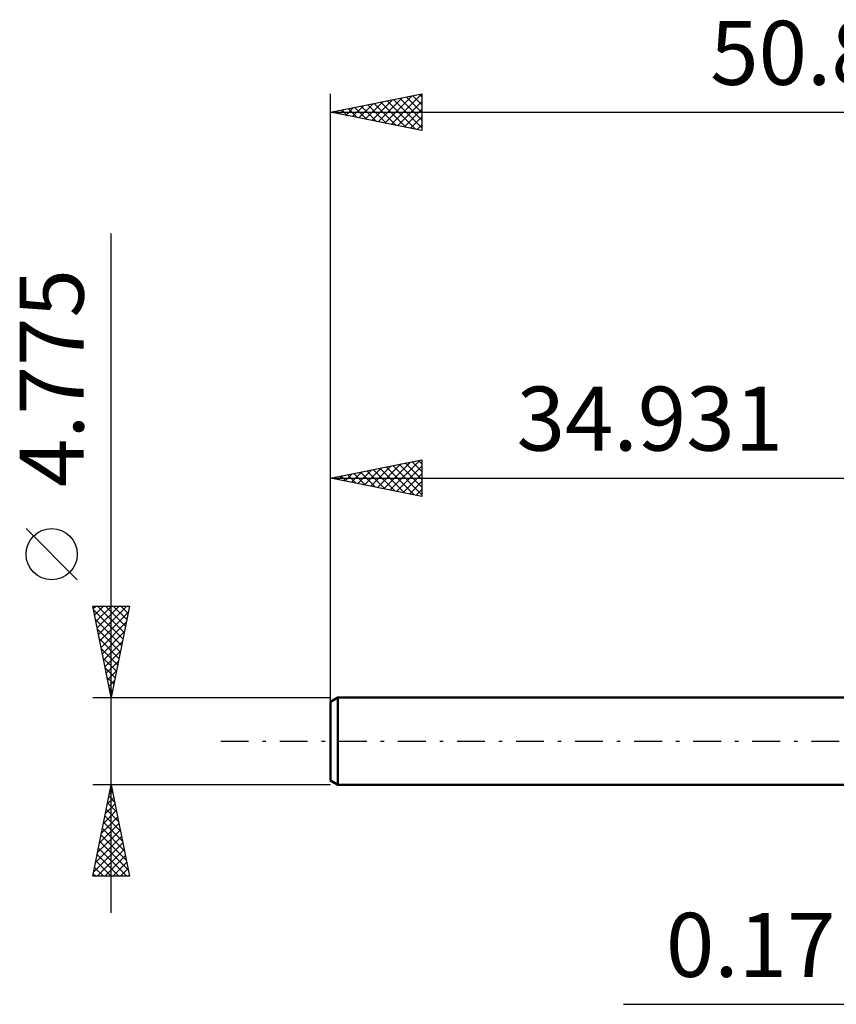
# Model space of a CAD drawing. Units: millimetres. Extents: x -52 to 52, y -25 to 39.
# Drawn here: x -52 to -7, y -14 to 39 of the extents above; entities that cross this region are included whole.
import ezdxf
from ezdxf.enums import TextEntityAlignment as Align

# ---------------------------------------------------------------- set-up
doc = ezdxf.new("R2010")
doc.units = ezdxf.units.MM
doc.header["$LTSCALE"] = 3.8
doc.linetypes.add('LONGDASH_DASH', pattern=[0.85, 0.4, -0.2, 0.05, -0.2])
for name, color, linetype in [('2', 7, 'CONTINUOUS'), ('SK1', 4, 'CONTINUOUS'), ('SK2', 7, 'CONTINUOUS'), ('SK4', 2, 'LONGDASH_DASH')]:
    doc.layers.add(name, color=color, linetype=linetype)
doc.styles.get("Standard").update_dxf_attribs({"font": 'Monospac821 BT'})

msp = doc.modelspace()

# ---------------------------------------------------------------- linework, layer by layer
at = {"layer": '2', "color": 7, "linetype": 'CONTINUOUS', "lineweight": 25}
msp.add_line((-18.91, -14.387), (7.16, -14.387), dxfattribs=at)
at = {"layer": 'SK1', "color": 4, "linetype": 'CONTINUOUS', "lineweight": 50}
for p, q in [((-34.544, 2.388), (-34.941, 2.158)), ((-34.941, 2.158), (-34.941, -2.158)), ((-0.01, 2.388), (-34.544, 2.388)), ((-34.544, 2.388), (-34.544, -2.388)), ((-34.941, -2.158), (-34.544, -2.388)), ((-34.544, -2.388), (-0.01, -2.388))]:
    msp.add_line(p, q, dxfattribs=at)
at = {"layer": 'SK2', "color": 7, "linetype": 'CONTINUOUS', "lineweight": 25}
for p, q in [((-34.941, 0.387), (-34.941, 35.387)), ((-34.941, 34.387), (-29.941, 35.387)), ((-32.684, 33.936), (-31.555, 35.065)), ((-32.33, 33.865), (-31.024, 35.171)), ((-31.976, 33.795), (-30.494, 35.277)), ((-31.844, 35.007), (-30.296, 33.458)), ((-31.623, 33.724), (-29.964, 35.383)), ((-31.491, 35.077), (-29.941, 33.528)), ((-31.137, 35.148), (-29.941, 33.952)), ((-30.784, 35.219), (-29.941, 34.376)), ((-30.43, 35.29), (-29.941, 34.8)), ((-30.077, 35.36), (-29.941, 35.225)), ((-29.941, 35.387), (-29.941, 33.387)), ((-34.451, 34.29), (-34.206, 34.534)), ((-34.319, 34.512), (-34.008, 34.201)), ((-34.098, 34.219), (-33.676, 34.64)), ((-33.966, 34.582), (-33.478, 34.095)), ((-33.744, 34.148), (-33.146, 34.746)), ((-33.612, 34.653), (-32.948, 33.989)), ((-33.391, 34.077), (-32.615, 34.853)), ((-33.259, 34.724), (-32.418, 33.883)), ((-33.037, 34.007), (-32.085, 34.959)), ((-32.905, 34.795), (-31.887, 33.777)), ((-32.552, 34.865), (-31.357, 33.671)), ((-32.198, 34.936), (-30.827, 33.565)), ((-31.269, 33.653), (-29.941, 34.981)), ((-30.916, 33.582), (-29.941, 34.557)), ((-34.941, 34.387), (15.859, 34.387)), ((-29.941, 33.387), (-34.941, 34.387)), ((-34.805, 34.36), (-34.737, 34.428)), ((-34.673, 34.441), (-34.539, 34.307)), ((-30.562, 33.512), (-29.941, 34.133)), ((-30.209, 33.441), (-29.941, 33.709)), ((-46.941, -9.387), (-46.941, 27.762)), ((-34.941, 14.387), (-29.941, 15.387)), ((-32.38, 13.875), (-31.099, 15.156)), ((-32.026, 13.805), (-30.569, 15.262)), ((-31.672, 13.734), (-30.038, 15.368)), ((-31.187, 15.138), (-29.941, 13.892)), ((-30.833, 15.209), (-29.941, 14.317)), ((-30.48, 15.28), (-29.941, 14.741)), ((-30.126, 15.35), (-29.941, 15.165)), ((-29.941, 15.387), (-29.941, 13.387)), ((-34.147, 14.229), (-33.751, 14.626)), ((-34.015, 14.573), (-33.553, 14.11)), ((-33.794, 14.158), (-33.22, 14.732)), ((-33.662, 14.643), (-33.022, 14.004)), ((-33.44, 14.087), (-32.69, 14.838)), ((-33.308, 14.714), (-32.492, 13.898)), ((-33.087, 14.017), (-32.16, 14.944)), ((-32.955, 14.785), (-31.962, 13.792)), ((-32.733, 13.946), (-31.629, 15.05)), ((-32.601, 14.855), (-31.431, 13.686)), ((-32.248, 14.926), (-30.901, 13.579)), ((-31.894, 14.997), (-30.371, 13.473)), ((-31.541, 15.068), (-29.941, 13.468)), ((-31.319, 13.663), (-29.941, 15.041)), ((-30.965, 13.592), (-29.941, 14.617)), ((-34.941, 2.388), (-34.941, 14.387)), ((-34.941, 14.387), (-0.01, 14.387)), ((-29.941, 13.387), (-34.941, 14.387)), ((-34.854, 14.37), (-34.811, 14.413)), ((-34.723, 14.431), (-34.613, 14.322)), ((-34.501, 14.299), (-34.281, 14.52)), ((-34.369, 14.502), (-34.083, 14.216)), ((-30.612, 13.522), (-29.941, 14.192)), ((-30.258, 13.451), (-29.941, 13.768)), ((-48.791, 8.825), (-51.591, 11.625)), ((-46.941, 2.388), (-47.941, 7.388)), ((-47.941, 7.388), (-45.941, 7.388)), ((-47.914, 7.251), (-47.777, 7.388)), ((-47.901, 7.187), (-46.301, 5.587)), ((-47.843, 6.897), (-47.353, 7.388)), ((-47.772, 6.544), (-46.928, 7.388)), ((-47.702, 6.19), (-46.504, 7.388)), ((-47.677, 7.388), (-46.23, 5.941)), ((-47.631, 5.836), (-46.08, 7.388)), ((-47.56, 5.483), (-46.012, 7.031)), ((-47.253, 7.388), (-46.16, 6.294)), ((-45.941, 7.388), (-46.941, 2.388)), ((-46.829, 7.388), (-46.089, 6.648)), ((-46.405, 7.388), (-46.018, 7.001)), ((-45.98, 7.388), (-45.948, 7.355)), ((-47.795, 6.656), (-46.372, 5.233)), ((-47.489, 5.129), (-46.118, 6.5)), ((-47.689, 6.126), (-46.443, 4.88)), ((-47.419, 4.776), (-46.225, 5.97)), ((-47.583, 5.596), (-46.513, 4.526)), ((-47.348, 4.422), (-46.331, 5.44)), ((-47.477, 5.065), (-46.584, 4.173)), ((-47.277, 4.069), (-46.437, 4.909)), ((-47.371, 4.535), (-46.655, 3.819)), ((-47.207, 3.715), (-46.543, 4.379)), ((-47.264, 4.005), (-46.725, 3.466)), ((-47.136, 3.362), (-46.649, 3.849)), ((-47.158, 3.474), (-46.796, 3.112)), ((-47.065, 3.008), (-46.755, 3.318)), ((-47.052, 2.944), (-46.867, 2.759)), ((-46.994, 2.654), (-46.861, 2.788)), ((-47.941, 2.388), (-34.941, 2.388)), ((-46.946, 2.414), (-46.938, 2.405)), ((-46.941, -2.388), (-47.941, -2.388)), ((-47.941, -7.388), (-46.941, -2.388)), ((-46.996, -2.662), (-46.859, -2.799)), ((-34.941, -2.388), (-46.941, -2.388)), ((-46.941, -2.388), (-45.941, -7.388)), ((-47.152, -3.443), (-46.8, -3.091)), ((-47.067, -3.015), (-46.753, -3.329)), ((-47.046, -2.913), (-46.871, -2.738)), ((-47.258, -3.973), (-46.73, -3.445)), ((-47.208, -3.722), (-46.541, -4.39)), ((-47.137, -3.369), (-46.647, -3.859)), ((-47.47, -5.034), (-46.588, -4.152)), ((-47.364, -4.504), (-46.659, -3.798)), ((-47.279, -4.076), (-46.434, -4.92)), ((-47.576, -5.564), (-46.517, -4.505)), ((-47.42, -4.783), (-46.222, -5.981)), ((-47.349, -4.429), (-46.328, -5.45)), ((-47.788, -6.625), (-46.376, -5.212)), ((-47.682, -6.095), (-46.447, -4.859)), ((-47.491, -5.137), (-46.116, -6.511)), ((-47.895, -7.155), (-46.305, -5.566)), ((-47.703, -7.388), (-46.235, -5.92)), ((-47.632, -5.844), (-46.088, -7.388)), ((-47.562, -5.49), (-46.01, -7.041)), ((-47.703, -6.197), (-46.513, -7.388)), ((-47.278, -7.388), (-46.164, -6.273)), ((-47.844, -6.904), (-47.361, -7.388)), ((-47.774, -6.551), (-46.937, -7.388)), ((-46.854, -7.388), (-46.093, -6.627)), ((-46.43, -7.388), (-46.022, -6.98)), ((-45.941, -7.388), (-47.941, -7.388)), ((-47.915, -7.258), (-47.785, -7.388)), ((-46.006, -7.388), (-45.952, -7.334))]:
    msp.add_line(p, q, dxfattribs=at)
msp.add_circle((-50.191, 10.225), 1.4, dxfattribs=at)
at = {"layer": 'SK4', "color": 2, "linetype": 'LONGDASH_DASH', "lineweight": 25}
msp.add_line((-40.941, 0), (21.859, 0), dxfattribs=at)

# ---------------------------------------------------------------- texts
at = {"layer": '2', "color": 7, "linetype": 'CONTINUOUS', "lineweight": 25}
msp.add_text('0.17', height=3.5, dxfattribs=at).set_placement((-11.96, -12.887), align=Align.CENTER)
at = {"layer": 'SK2', "color": 7, "linetype": 'CONTINUOUS', "lineweight": 25}
for s, p in [('50.8', (-9.541, 35.887)), ('34.931', (-17.476, 15.887))]:
    msp.add_text(s, height=3.5, dxfattribs=at).set_placement(p, align=Align.CENTER)
msp.add_text('4.775', height=3.5, rotation=90, dxfattribs=at).set_placement((-48.441, 19.85), align=Align.CENTER)

doc.saveas('drawing.dxf')
